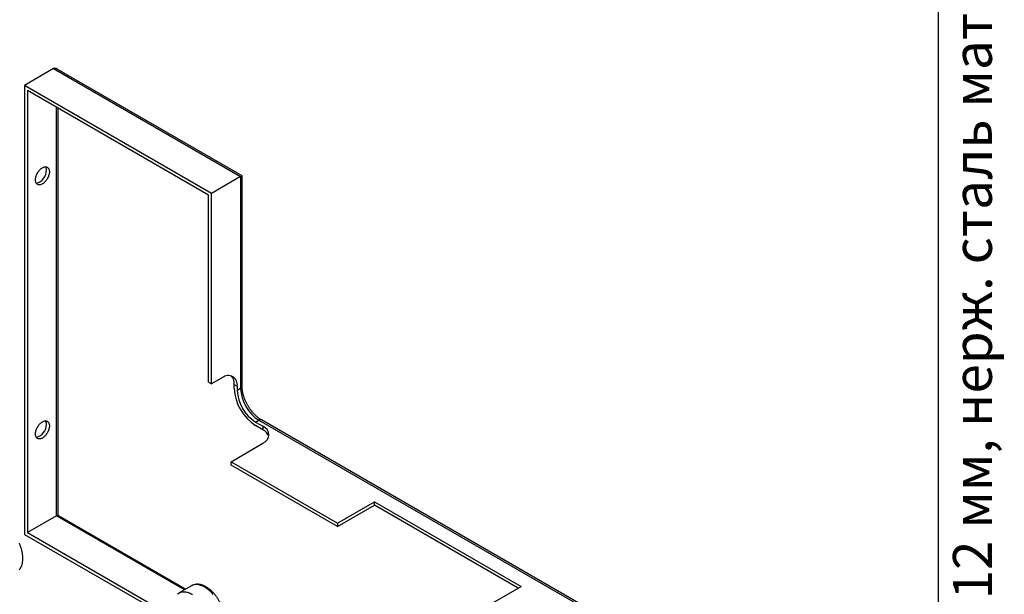
# Model space of a CAD drawing. Units: millimetres. Extents: x 24 to 630, y -57 to 876.
# Drawn here: x 438 to 628, y 383 to 494 of the extents above; entities that cross this region are included whole.
import ezdxf

# ---------------------------------------------------------------- set-up
doc = ezdxf.new("R2010")
doc.units = ezdxf.units.MM
doc.styles.add('SLDTEXTSTYLE0', font='TXT', dxfattribs={"width": 0.7, "bigfont": 'bigfont'})

msp = doc.modelspace()

# ---------------------------------------------------------------- linework, layer by layer
at = {"color": 7, "linetype": 'Continuous', "lineweight": 25, "ltscale": 3}
for p, q in [((615, 15), (615, 876)), ((444.4601, 484.6359), (438.874, 481.4111)), ((444.4601, 484.6359), (480.5226, 463.8175)), ((480.8155, 463.9866), (445.1672, 484.5659)), ((438.874, 481.4111), (438.874, 394.8578)), ((474.9364, 460.5927), (438.874, 481.4111)), ((474.3707, 460.2661), (439.4397, 480.4313)), ((439.4397, 480.4313), (439.4397, 395.1845)), ((445.0258, 398.4093), (445.0258, 477.2065)), ((445.3087, 477.0432), (445.3087, 398.5726)), ((480.5226, 463.8175), (474.9364, 460.5927)), ((480.5226, 463.8175), (480.5226, 422.9905)), ((480.8155, 423.3987), (480.8155, 463.9866)), ((474.3707, 424.175), (474.3707, 460.2661)), ((474.9364, 423.8484), (474.9364, 460.5927)), ((477.0578, 425.073), (474.9364, 423.8484)), ((474.3707, 424.175), (474.9364, 423.8484)), ((479.3205, 423.7662), (479.8862, 423.4397)), ((479.3205, 422.9497), (479.3205, 423.7662)), ((479.8862, 423.4397), (479.8862, 422.6231)), ((480.5226, 422.9905), (479.8862, 422.6231)), ((483.4217, 416.4994), (484.0581, 416.8668)), ((483.4217, 416.4994), (484.8359, 415.683)), ((484.8359, 415.0297), (483.4217, 415.8462)), ((484.0581, 416.8668), (598.6094, 350.7377)), ((598.9023, 350.9068), (484.5581, 416.9163)), ((484.8359, 415.683), (484.8359, 415.0297)), ((478.6841, 408.866), (484.8359, 412.4173)), ((478.6841, 408.866), (499.1902, 397.0281)), ((478.6841, 408.2127), (478.6841, 408.866)), ((499.1902, 396.3748), (478.6841, 408.2127)), ((499.1902, 397.0281), (506.332, 401.1509)), ((499.1902, 396.3748), (506.332, 400.4977)), ((506.332, 401.1509), (534.6162, 384.8228)), ((506.332, 400.4977), (506.332, 401.1509)), ((534.0505, 384.4961), (506.332, 400.4977)), ((445.3087, 398.5726), (470.0022, 384.3173)), ((445.0258, 398.4093), (439.4397, 395.1845)), ((469.7194, 384.154), (445.0258, 398.4093)), ((499.1902, 397.0281), (499.1902, 396.3748)), ((438.874, 394.8578), (465.5676, 379.4479)), ((439.4397, 395.1845), (466.1334, 379.7745)), ((471.0931, 384.947), (468.689, 383.5592)), ((527.4745, 380.6999), (534.6162, 384.8228))]:
    msp.add_line(p, q, dxfattribs=at)
at = {"color": 7, "linetype": 'Continuous', "lineweight": 25, "ltscale": 3, "flags": 128}
for points in [[(440.9925, 463.2005), (440.9982, 463.3473), (441.0154, 463.4995), (441.0439, 463.6557), (441.0834, 463.8146), (441.1336, 463.975), (441.1941, 464.1354), (441.2644, 464.2944), (441.3439, 464.4508), (441.4318, 464.6031), (441.5275, 464.7501), (441.6301, 464.8904), (441.7387, 465.023), (441.8525, 465.1467), (441.9704, 465.2604), (442.0914, 465.3632), (442.2146, 465.4541), (442.3388, 465.5325), (442.463, 465.5975), (442.5862, 465.6488), (442.7072, 465.6858), (442.8252, 465.7082), (442.9389, 465.7159), (443.0476, 465.7087), (443.1502, 465.6868), (443.2458, 465.6503), (443.3338, 465.5995), (443.4132, 465.5349), (443.4835, 465.457), (443.544, 465.3665), (443.5942, 465.2641), (443.6337, 465.1508), (443.6622, 465.0274), (443.6794, 464.8951), (443.6851, 464.755), (443.6794, 464.6082), (443.6622, 464.4561), (443.6337, 464.2999), (443.5942, 464.1409), (443.544, 463.9805), (443.4835, 463.8201), (443.4132, 463.6611), (443.3338, 463.5047), (443.2458, 463.3524), (443.1502, 463.2055), (443.0476, 463.0651), (442.9389, 462.9325), (442.8252, 462.8088), (442.7072, 462.6951), (442.5862, 462.5924), (442.463, 462.5014), (442.3388, 462.4231), (442.2146, 462.358), (442.0914, 462.3067), (441.9704, 462.2697), (441.8525, 462.2473), (441.7387, 462.2396), (441.6301, 462.2468), (441.5275, 462.2687), (441.4318, 462.3052), (441.3439, 462.356), (441.2644, 462.4206), (441.1941, 462.4985), (441.1336, 462.589), (441.0834, 462.6914), (441.0439, 462.8048), (441.0154, 462.9281), (440.9982, 463.0604), (440.9925, 463.2005)], [(480.5226, 463.8175), (480.5973, 463.8607), (480.6622, 463.8981), (480.7164, 463.9294), (480.7594, 463.9542), (480.7904, 463.9721), (480.8092, 463.983), (480.8155, 463.9866)], [(440.9925, 414.2081), (440.9982, 414.3549), (441.0154, 414.507), (441.0439, 414.6632), (441.0834, 414.8222), (441.1336, 414.9826), (441.1941, 415.143), (441.2644, 415.302), (441.3439, 415.4583), (441.4318, 415.6106), (441.5275, 415.7576), (441.6301, 415.898), (441.7387, 416.0306), (441.8525, 416.1543), (441.9704, 416.268), (442.0914, 416.3707), (442.2146, 416.4617), (442.3388, 416.54), (442.463, 416.6051), (442.5862, 416.6564), (442.7072, 416.6934), (442.8252, 416.7158), (442.9389, 416.7235), (443.0476, 416.7163), (443.1502, 416.6944), (443.2458, 416.6579), (443.3338, 416.6071), (443.4132, 416.5425), (443.4835, 416.4646), (443.544, 416.374), (443.5942, 416.2717), (443.6337, 416.1583), (443.6622, 416.035), (443.6794, 415.9027), (443.6851, 415.7625), (443.6794, 415.6158), (443.6622, 415.4636), (443.6337, 415.3074), (443.5942, 415.1484), (443.544, 414.9881), (443.4835, 414.8277), (443.4132, 414.6686), (443.3338, 414.5123), (443.2458, 414.36), (443.1502, 414.213), (443.0476, 414.0726), (442.9389, 413.94), (442.8252, 413.8164), (442.7072, 413.7027), (442.5862, 413.5999), (442.463, 413.509), (442.3388, 413.4306), (442.2146, 413.3655), (442.0914, 413.3143), (441.9704, 413.2773), (441.8525, 413.2548), (441.7387, 413.2472), (441.6301, 413.2543), (441.5275, 413.2763), (441.4318, 413.3128), (441.3439, 413.3636), (441.2644, 413.4282), (441.1941, 413.5061), (441.1336, 413.5966), (441.0834, 413.699), (441.0439, 413.8123), (441.0154, 413.9357), (440.9982, 414.068), (440.9925, 414.2081)], [(437.9016, 388.0452), (438.0149, 388.1888), (438.1183, 388.3447), (438.2116, 388.5125), (438.2946, 388.6917), (438.367, 388.8818), (438.4287, 389.0822), (438.4793, 389.2924), (438.5189, 389.5118), (438.5472, 389.7398), (438.5642, 389.9757), (438.5699, 390.2188), (438.5642, 390.4685), (438.5472, 390.724), (438.5189, 390.9847), (438.4793, 391.2497), (438.4287, 391.5184), (438.367, 391.79), (438.2946, 392.0637), (438.2116, 392.3387), (438.1183, 392.6143), (438.0149, 392.8896), (437.9016, 393.1639)], [(468.3462, 383.2976), (468.4697, 383.4081), (468.6019, 383.5053), (468.7424, 383.5887), (468.8907, 383.6582), (469.0464, 383.7135), (469.209, 383.7544), (469.3778, 383.7808), (469.5525, 383.7927), (469.7325, 383.7899), (469.9171, 383.7725), (470.1057, 383.7406), (470.2979, 383.6942), (470.4929, 383.6335), (470.6901, 383.5587), (470.8889, 383.47), (471.0887, 383.3677), (471.2888, 383.2522)], [(475.2292, 383.2914), (475.0492, 383.4964), (474.8646, 383.6921), (474.6759, 383.878), (474.4838, 384.0535), (474.2888, 384.2179), (474.0916, 384.3708), (473.8928, 384.5117), (473.693, 384.6401), (473.4929, 384.7556), (473.2931, 384.8579), (473.0943, 384.9466), (472.897, 385.0214), (472.7021, 385.0821), (472.5099, 385.1285), (472.3212, 385.1604), (472.1366, 385.1778), (471.9567, 385.1806), (471.782, 385.1687), (471.6131, 385.1423), (471.4506, 385.1014), (471.2949, 385.0461), (471.1466, 384.9766), (471.0931, 384.947)]]:
    msp.add_lwpolyline(points, dxfattribs=at)
at = {"color": 7, "linetype": 'Continuous', "lineweight": 25, "ltscale": 9}
for centre, radius, start, end in [((440.5762, 465.0452), 2.5435, 282.969497, 0.818873), ((441.9334, 465.1283), 1.187, 357.744111, 29.653832), ((478.1619, 423.7194), 1.7468, 350.785963, 129.203285), ((477.0984, 423.911), 2.2268, 356.271111, 41.94561), ((480.3129, 423.4502), 0.5052, 294.525062, 354.154797), ((488.2048, 423.3433), 8.893, 182.537097, 237.462904), ((487.5518, 422.9664), 7.6733, 182.564026, 237.435974), ((488.1882, 423.3338), 7.6733, 182.564026, 237.435974), ((440.5762, 416.0527), 2.5435, 282.969497, 0.818873), ((441.9334, 416.1358), 1.187, 357.744111, 29.653832), ((484.3513, 416.4552), 0.5053, 65.843242, 125.467216), ((484.2162, 414.0502), 1.7465, 290.783421, 69.216579), ((483.8506, 413.0332), 2.2264, 18.062267, 63.732314)]:
    msp.add_arc(centre, radius, start, end, dxfattribs=at)
for centre, major_axis, ratio, start_param, end_param in [((445.1672, 483.4112), (-0.7071, 1.2247), 0.57733463, 5.49782778, 6.28314468), ((445.1672, 398.491), (0.2, 0.1155), 0.00007037, 3.92695018, 5.49774651)]:
    msp.add_ellipse(centre, major_axis=major_axis, ratio=ratio, start_param=start_param, end_param=end_param, dxfattribs=at)
at = {"color": 7, "linetype": 'Continuous', "lineweight": 25, "ltscale": 3}
for points, knots in [([(484.5581, 416.9163), (484.5281, 416.9339), (484.4407, 416.9851), (484.2942, 417.0785), (484.1186, 417.1999), (483.942, 417.3324), (483.7651, 417.4754), (483.5886, 417.6287), (483.413, 417.7919), (483.239, 417.9646), (483.0673, 418.1463), (482.8984, 418.3366), (482.7329, 418.5349), (482.5715, 418.7406), (482.4146, 418.9532), (482.2627, 419.172), (482.1164, 419.3964), (481.9762, 419.6256), (481.8424, 419.8589), (481.7155, 420.0958), (481.5959, 420.3353), (481.484, 420.5767), (481.38, 420.8193), (481.2843, 421.0623), (481.1971, 421.305), (481.1186, 421.5464), (481.0489, 421.786), (480.9882, 422.0227), (480.9367, 422.256), (480.8942, 422.4849), (480.8608, 422.7088), (480.8365, 422.9269), (480.8211, 423.1384), (480.8159, 423.2944), (480.8155, 423.3798), (480.8155, 423.3987)], [0, 0, 0, 0, 0.01614881, 0.04707792, 0.07807754, 0.10915822, 0.14032357, 0.17157367, 0.20290601, 0.23431615, 0.26579834, 0.29734582, 0.32895122, 0.3606067, 0.39230415, 0.42403526, 0.45579164, 0.48756484, 0.51934635, 0.55112736, 0.58289681, 0.61464618, 0.64636694, 0.67805061, 0.70968876, 0.74127308, 0.77279549, 0.80424824, 0.83562412, 0.86691671, 0.89812074, 0.92923252, 0.96025062, 0.9911766, 1, 1, 1, 1]), ([(476.3474, 376.4611), (476.3537, 376.4658), (476.4062, 376.5047), (476.497, 376.5889), (476.6187, 376.714), (476.7308, 376.8511), (476.834, 376.9987), (476.9278, 377.1569), (477.0119, 377.3253), (477.0861, 377.5036), (477.1499, 377.6915), (477.203, 377.8883), (477.2453, 378.0934), (477.2766, 378.3062), (477.2967, 378.5257), (477.3056, 378.7512), (477.3033, 378.9819), (477.2901, 379.217), (477.2659, 379.4557), (477.2311, 379.6973), (477.1858, 379.9411), (477.1302, 380.1865), (477.0647, 380.4327), (476.9894, 380.6792), (476.9046, 380.9252), (476.8106, 381.1702), (476.7076, 381.4136), (476.5961, 381.6546), (476.4763, 381.8926), (476.3486, 382.1271), (476.2132, 382.3574), (476.0706, 382.583), (475.9212, 382.8031), (475.7652, 383.0172), (475.6031, 383.2247), (475.4354, 383.4251), (475.2623, 383.6177), (475.0843, 383.8021), (474.9018, 383.9778), (474.7152, 384.1441), (474.5249, 384.3005), (474.3314, 384.4467), (474.1351, 384.582), (473.9364, 384.706), (473.7358, 384.8181), (473.5339, 384.9179), (473.3312, 385.0048), (473.1285, 385.0784), (472.9264, 385.1383), (472.7257, 385.1841), (472.5273, 385.2155), (472.332, 385.2326), (472.1407, 385.2352), (471.954, 385.2235), (471.7728, 385.1977), (471.5977, 385.1582), (471.4289, 385.1056), (471.2679, 385.0389), (471.1551, 384.9848), (471.0985, 384.9494), (471.0908, 384.9446)], [0, 0, 0, 0, 0.002251314, 0.018658126, 0.035140718, 0.051744208, 0.068506457, 0.085455681, 0.10260846, 0.119968581, 0.137527136, 0.155264144, 0.173151553, 0.191157053, 0.209247883, 0.227393912, 0.245569585, 0.263752738, 0.281926699, 0.300082731, 0.318215679, 0.33632314, 0.354404745, 0.372461585, 0.390495768, 0.408510095, 0.426507831, 0.444492543, 0.462467992, 0.48043806, 0.498406713, 0.516377639, 0.534353861, 0.552339433, 0.570338398, 0.588354758, 0.606392412, 0.624455074, 0.642546142, 0.660668506, 0.678824266, 0.697014349, 0.71523798, 0.733491994, 0.751769991, 0.770060878, 0.788342718, 0.806591613, 0.824777566, 0.842865646, 0.860818584, 0.878600717, 0.896182673, 0.913545727, 0.930684787, 0.9476094, 0.964342856, 0.980919923, 0.997383941, 1, 1, 1, 1])]:
    msp.add_open_spline(points, degree=3, knots=knots, dxfattribs=at)

# ---------------------------------------------------------------- texts
at = {"color": 7, "linetype": 'Continuous', "lineweight": 0, "ltscale": 3, "insert": (617.8125, 14.823), "char_height": 7.5, "attachment_point": 1, "rotation": 90, "style": 'SLDTEXTSTYLE0'}
msp.add_mtext('Файл: 801-140-U_Фитинг угловой (140 SSS)  на фрамугу с осью, стекло 10-12 мм, нерж. сталь матовая', dxfattribs=at)

doc.saveas('drawing.dxf')
